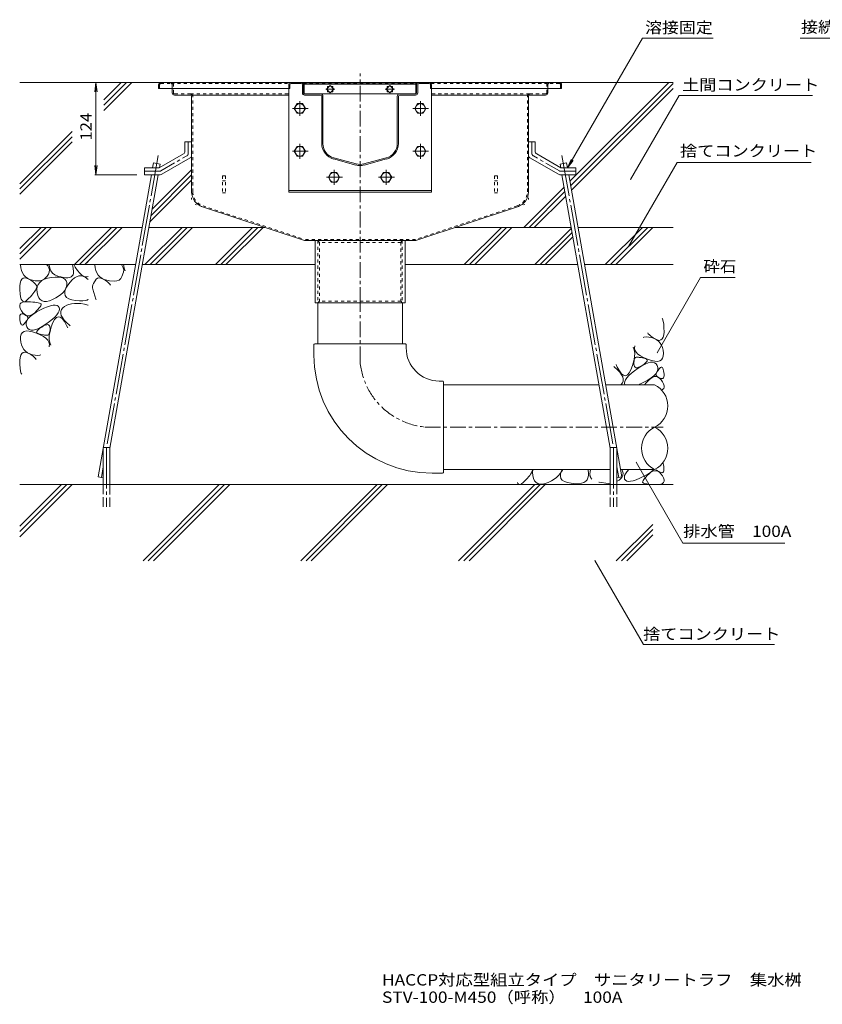
# Model space of a CAD drawing. Units: millimetres. Extents: x -2118 to 1958, y -1485 to 1336.
# Drawn here: x -114 to 965, y -1376 to -52 of the extents above; entities that cross this region are included whole.
import ezdxf

# ---------------------------------------------------------------- set-up
doc = ezdxf.new("R2010")
doc.units = ezdxf.units.MM
doc.header["$LTSCALE"] = 5
for name, pattern in [('JWW_CENTER1', [6.773333, 4.233333, -0.846667, 0.846667, -0.846667]), ('JWW_CENTER2', [13.546667, 11.006667, -0.846667, 0.846667, -0.846667]), ('JWW_DASHED1', [1.693333, 0.846667, -0.846667]), ('JWW_DASHED3', [3.386667, 2.54, -0.846667]), ('JWW_HOJO', [1.693333, -1.27, 0.423333])]:
    doc.linetypes.add(name, pattern=pattern)
for name, color, linetype in [('5-0', 7, 'Continuous'), ('5-3', 7, 'Continuous'), ('5-4', 7, 'Continuous'), ('5-5', 7, 'Continuous'), ('5-6', 7, 'Continuous'), ('5-8', 7, 'Continuous'), ('5-9', 7, 'Continuous'), ('5-A', 7, 'Continuous'), ('5-D', 7, 'Continuous'), ('5-E', 7, 'Continuous'), ('F-4ﾚｲﾔ', 7, 'Continuous')]:
    doc.layers.add(name, color=color, linetype=linetype)
doc.styles.add('ＭＳ ゴシック', font='txt', dxfattribs={"height": 1})

msp = doc.modelspace()

# ---------------------------------------------------------------- linework, layer by layer
at = {"layer": '5-0', "color": 3, "linetype": 'JWW_CENTER1', "lineweight": 5}
msp.add_line((343.6, -433.2), (343.6, -124.7), dxfattribs=at)
at = {"layer": '5-0', "color": 3, "linetype": 'Continuous', "lineweight": 5}
for p, q in [((72.6, -139.7), (72.6, -144.7)), ((72.6, -144.7), (247.6, -144.7)), ((75.6, -136.7), (611.6, -136.7)), ((91.1, -144.7), (91.1, -150.7)), ((247.6, -139.7), (247.6, -144.7)), ((249.1, -144.7), (247.6, -144.7)), ((249.1, -139.7), (249.1, -144.7)), ((264.6, -136.7), (250.6, -136.7)), ((250.6, -138.2), (264.6, -138.2)), ((266.1, -139.7), (266.1, -150.7)), ((267.6, -150.7), (267.6, -139.7)), ((268.6, -137.2), (268.6, -152.1)), ((268.6, -137.2), (418.6, -137.2)), ((268.6, -139.2), (418.6, -139.2)), ((303.6, -140.8), (298.6, -145.7)), ((300, -144.3), (300, -142.2)), ((300, -142.2), (302.2, -142.2)), ((308.5, -145.7), (303.6, -140.8)), ((305, -142.2), (307.1, -142.2)), ((307.1, -142.2), (307.1, -144.3)), ((383.7, -140.8), (378.7, -145.7)), ((380.1, -144.3), (380.1, -142.2)), ((380.1, -142.2), (382.3, -142.2)), ((388.6, -145.7), (383.7, -140.8)), ((385.1, -142.2), (387.2, -142.2)), ((387.2, -142.2), (387.2, -144.3)), ((418.6, -152.1), (418.6, -137.2)), ((419.6, -150.7), (419.6, -139.7)), ((421.1, -139.7), (421.1, -150.7)), ((422.6, -136.7), (436.6, -136.7)), ((436.6, -138.2), (422.6, -138.2)), ((438.1, -139.7), (438.1, -144.7)), ((438.1, -144.7), (439.6, -144.7)), ((439.6, -139.7), (439.6, -144.7)), ((614.6, -144.7), (439.6, -144.7)), ((596.1, -144.7), (596.1, -150.7)), ((614.6, -139.7), (614.6, -144.7)), ((115.6, -153.7), (94.1, -153.7)), ((115.6, -153.7), (247.6, -153.7)), ((117.1, -155.2), (117.1, -283.6)), ((290.6, -152.2), (269.1, -152.2)), ((290.6, -153.7), (269.1, -153.7)), ((290.6, -152.2), (396.6, -152.2)), ((292.1, -218.9), (292.1, -155.2)), ((293.6, -218.9), (293.6, -155.2)), ((298.6, -145.7), (303.6, -150.7)), ((300, -149.3), (300, -147.1)), ((302.2, -149.3), (300, -149.3)), ((303.6, -150.7), (308.5, -145.7)), ((307.1, -149.3), (305, -149.3)), ((307.1, -147.1), (307.1, -149.3)), ((378.7, -145.7), (383.7, -150.7)), ((380.1, -149.3), (380.1, -147.1)), ((382.3, -149.3), (380.1, -149.3)), ((383.7, -150.7), (388.6, -145.7)), ((387.2, -149.3), (385.1, -149.3)), ((387.2, -147.1), (387.2, -149.3)), ((393.6, -218.9), (393.6, -155.2)), ((395.1, -218.9), (395.1, -155.2)), ((396.6, -152.2), (418.1, -152.2)), ((396.6, -153.7), (418.1, -153.7)), ((571.6, -153.7), (439.6, -153.7)), ((570.1, -155.2), (570.1, -283.6)), ((571.6, -153.7), (593.1, -153.7)), ((338.4, -246.2), (308.4, -238.2)), ((348.8, -246.2), (378.8, -238.2)), ((338.1, -247.7), (308.1, -239.6)), ((349.2, -247.7), (379.2, -239.6)), ((131.9, -304), (268.7, -349.2)), ((555.3, -304), (418.5, -349.2)), ((418.5, -349.2), (268.7, -349.2)), ((283.1, -433.2), (283.1, -349.2)), ((404.1, -349.2), (404.1, -433.2)), ((404.1, -433.2), (283.1, -433.2))]:
    msp.add_line(p, q, dxfattribs=at)
at = {"layer": '5-0', "color": 3, "linetype": 'JWW_DASHED1', "lineweight": 5}
for p, q in [((74.1, -139.7), (74.1, -144.7)), ((75.6, -138.2), (89.6, -138.2)), ((89.6, -138.2), (248, -138.2)), ((91.1, -139.7), (91.1, -144.7)), ((92.6, -150.7), (92.6, -139.7)), ((267.2, -138.2), (420, -138.2)), ((439.2, -138.2), (597.6, -138.2)), ((594.6, -150.7), (594.6, -139.7)), ((596.1, -139.7), (596.1, -144.7)), ((611.6, -138.2), (597.6, -138.2)), ((613.1, -139.7), (613.1, -144.7)), ((115.6, -152.2), (94.1, -152.2)), ((115.6, -152.2), (247.6, -152.2)), ((118.6, -283.6), (118.6, -155.2)), ((571.6, -152.2), (439.6, -152.2)), ((568.6, -283.6), (568.6, -155.2)), ((571.6, -152.2), (593.1, -152.2)), ((132.4, -302.6), (269, -347.7)), ((554.9, -302.6), (418.3, -347.7)), ((418.3, -347.7), (269, -347.7)), ((286.9, -349.2), (288.9, -351.7)), ((286.9, -349.2), (286.9, -433.2)), ((398.4, -351.7), (288.9, -351.7)), ((288.9, -351.7), (288.9, -430.7)), ((400.4, -349.2), (398.4, -351.7)), ((398.4, -351.7), (398.4, -430.7)), ((400.4, -349.2), (400.4, -433.2)), ((286.9, -433.2), (288.9, -430.7)), ((398.4, -430.7), (288.9, -430.7)), ((400.4, -433.2), (398.4, -430.7))]:
    msp.add_line(p, q, dxfattribs=at)
at = {"layer": '5-0', "color": 7, "linetype": 'JWW_CENTER1', "lineweight": 5}
for p, q in [((309.6, -145.7), (297.4, -145.7)), ((389.7, -145.7), (377.5, -145.7))]:
    msp.add_line(p, q, dxfattribs=at)
at = {"layer": '5-0', "color": 2, "linetype": 'Continuous', "lineweight": 5}
for p, q in [((108.1, -216.7), (108.1, -229.4)), ((117.1, -216.7), (108.1, -216.7)), ((117.1, -216.7), (117.1, -234.6)), ((570.1, -216.7), (570.1, -234.6)), ((570.1, -216.7), (579.1, -216.7)), ((579.1, -216.7), (579.1, -229.4)), ((73.5, -251.7), (106.1, -232.8)), ((76.9, -260.1), (115.1, -238)), ((610.4, -260.1), (572.1, -238)), ((613.7, -251.7), (581.1, -232.8)), ((53.6, -251.7), (73.5, -251.7)), ((53.6, -260.7), (53.6, -251.7)), ((53.6, -260.7), (74.9, -260.7)), ((633.6, -260.7), (612.4, -260.7)), ((633.6, -251.7), (613.7, -251.7)), ((633.6, -260.7), (633.6, -251.7))]:
    msp.add_line(p, q, dxfattribs=at)
at = {"layer": '5-0', "color": 2, "linetype": 'JWW_CENTER1', "lineweight": 5}
for p, q in [((112.6, -232), (112.6, -216.7)), ((574.6, -232), (574.6, -216.7)), ((75.7, -255.6), (110.6, -235.4)), ((611.6, -255.6), (576.6, -235.4)), ((73.7, -256.2), (53.6, -256.2)), ((613.6, -256.2), (633.6, -256.2))]:
    msp.add_line(p, q, dxfattribs=at)
at = {"layer": '5-0', "color": 3, "linetype": 'JWW_HOJO', "lineweight": 5}
for p, q in [((117.1, -283.6), (117.1, -299.2)), ((570.1, -283.6), (570.1, -299.2)), ((131.9, -304), (117.1, -299.2)), ((555.3, -304), (570.1, -299.2))]:
    msp.add_line(p, q, dxfattribs=at)
at = {"layer": '5-0', "color": 3, "linetype": 'Continuous', "lineweight": 5}
for centre, radius, start, end in [((75.6, -139.7), 3, 90, 180), ((250.6, -139.7), 3, 90, 180), ((250.6, -139.7), 1.5, 90, 180), ((264.6, -139.7), 3, 0, 90), ((264.6, -139.7), 1.5, 0, 90), ((422.6, -139.7), 3, 90, 180), ((422.6, -139.7), 1.5, 90, 180), ((436.6, -139.7), 3, 0, 90), ((436.6, -139.7), 1.5, 0, 90), ((611.6, -139.7), 3, 0, 90), ((94.1, -150.7), 3, 180, 270), ((115.6, -155.2), 1.5, 0, 90), ((269.1, -150.7), 3, 180, 270), ((269.1, -150.7), 1.5, 180, 270), ((290.6, -155.2), 3, 0, 90), ((290.6, -155.2), 1.5, 0, 90), ((396.6, -155.2), 3, 90, 180), ((396.6, -155.2), 1.5, 90, 180), ((418.1, -150.7), 3, 270, 0), ((418.1, -150.7), 1.5, 270, 0), ((571.6, -155.2), 1.5, 90, 180), ((593.1, -150.7), 3, 270, 0), ((313.6, -218.9), 21.5, 180, 255), ((313.6, -218.9), 20, 180, 255), ((373.6, -218.9), 20, 285, 0), ((373.6, -218.9), 21.5, 285, 0), ((343.6, -226.9), 21.5, 255, 285), ((343.6, -226.9), 20, 255, 285), ((138.6, -283.6), 21.5, 180, 251.7475), ((548.6, -283.6), 21.5, 288.2525, 0)]:
    msp.add_arc(centre, radius, start, end, dxfattribs=at)
at = {"layer": '5-0', "color": 3, "linetype": 'JWW_DASHED1', "lineweight": 5}
for centre, radius, start, end in [((75.6, -139.7), 1.5, 90, 180), ((89.6, -139.7), 3, 0, 90), ((89.6, -139.7), 1.5, 0, 90), ((597.6, -139.7), 3, 90, 180), ((597.6, -139.7), 1.5, 90, 180), ((611.6, -139.7), 1.5, 0, 90), ((94.1, -150.7), 1.5, 180, 270), ((115.6, -155.2), 3, 0, 90), ((571.6, -155.2), 3, 90, 180), ((593.1, -150.7), 1.5, 270, 0), ((138.6, -283.6), 20, 180, 251.7475), ((548.6, -283.6), 20, 288.2525, 0)]:
    msp.add_arc(centre, radius, start, end, dxfattribs=at)
at = {"layer": '5-0', "color": 2, "linetype": 'Continuous', "lineweight": 5}
for centre, start, end in [((104.1, -229.4), 300.0294, 0), ((113.1, -234.6), 300.0294, 0), ((574.1, -234.6), 180, 239.9706), ((583.1, -229.4), 180, 239.9706), ((74.9, -256.7), 270, 300.0294), ((612.4, -256.7), 239.9706, 270)]:
    msp.add_arc(centre, 4, start, end, dxfattribs=at)
at = {"layer": '5-0', "color": 2, "linetype": 'JWW_CENTER1', "lineweight": 5}
for centre, start, end in [((108.6, -232), 300.0293, 0), ((578.6, -232), 180, 239.9707), ((73.7, -252.2), 270, 300.0296), ((613.6, -252.2), 239.9704, 270)]:
    msp.add_arc(centre, 4, start, end, dxfattribs=at)
at = {"layer": '5-3', "color": 4, "linetype": 'JWW_DASHED1', "lineweight": 5}
for p, q in [((158.6, -262.2), (158.6, -285.3)), ((162.6, -262.2), (158.6, -262.2)), ((162.6, -262.2), (162.6, -285.3)), ((524.6, -262.2), (528.6, -262.2)), ((524.6, -262.2), (524.6, -285.3)), ((528.6, -262.2), (528.6, -285.3)), ((158.6, -269.1), (162.6, -269.1)), ((528.6, -269.1), (524.6, -269.1)), ((158.6, -285.3), (162.6, -285.3)), ((528.6, -285.3), (524.6, -285.3))]:
    msp.add_line(p, q, dxfattribs=at)
at = {"layer": '5-4', "color": 7, "linetype": 'Continuous', "lineweight": 5}
for p, q in [((-11.5, -136.7), (-13.1, -149.1)), ((-11.5, -136.7), (-9.8, -149.1)), ((-11.5, -136.7), (-11.5, -260.7)), ((-11.5, -260.7), (-13.1, -248.3)), ((-11.5, -260.7), (-9.8, -248.3)), ((-13, -260.7), (43.5, -260.7))]:
    msp.add_line(p, q, dxfattribs=at)
at = {"layer": '5-5', "color": 7, "linetype": 'Continuous', "lineweight": 5}
for p, q in [((622.6, -251.7), (723.5, -76.9)), ((723.5, -76.9), (818.2, -76.9)), ((1048.8, -76.9), (935.6, -76.9)), ((707.4, -267.4), (772.6, -154.4)), ((772.6, -154.4), (951.8, -154.4)), ((622.6, -251.7), (627.4, -240.1)), ((622.6, -251.7), (630.2, -241.8)), ((704.7, -357.5), (769.9, -244.5)), ((769.9, -244.5), (950.2, -244.5)), ((801.6, -399.1), (743.1, -500.4)), ((801.6, -399.1), (848, -399.1)), ((715, -647.3), (777.8, -756.1)), ((777.8, -756.1), (914.8, -756.1)), ((659.4, -779.6), (724.6, -892.6)), ((724.6, -892.6), (901.1, -892.6))]:
    msp.add_line(p, q, dxfattribs=at)
at = {"layer": '5-5', "color": 7, "linetype": 'Continuous', "lineweight": 5, "const_width": 0.5}
for points in [[(707.7, -267.4, 0.414214), (707.4, -267.1, 0.414214), (707.2, -267.4, 0.414214), (707.4, -267.6, 0.414214)], [(705, -357.5, 0.414214), (704.7, -357.3, 0.414214), (704.5, -357.5, 0.414214), (704.7, -357.8, 0.414214)], [(743.4, -500.4, 0.414214), (743.1, -500.1, 0.414214), (742.9, -500.4, 0.414214), (743.1, -500.6, 0.414214)], [(715.3, -647.3, 0.414214), (715, -647.1, 0.414214), (714.8, -647.3, 0.414214), (715, -647.6, 0.414214)], [(659.6, -779.6, 0.414214), (659.4, -779.4, 0.414214), (659.1, -779.6, 0.414214), (659.4, -779.9, 0.414214)]]:
    msp.add_lwpolyline(points, format="xyb", close=True, dxfattribs=at)
at = {"layer": '5-6', "color": 6, "linetype": 'Continuous', "lineweight": 5}
for p, q in [((247.6, -144.7), (247.6, -284.2)), ((247.9, -144.7), (247.6, -144.7)), ((247.9, -144.7), (247.6, -144.7)), ((439.3, -144.7), (439.6, -144.7)), ((439.6, -144.7), (439.6, -284.2)), ((64.6, -251.7), (65.8, -245)), ((74.7, -246.6), (65.8, -245)), ((73.8, -251.5), (74.7, -246.6)), ((612.6, -246.6), (621.4, -245)), ((613.4, -251.5), (612.6, -246.6)), ((622.6, -251.7), (621.4, -245)), ((-8.6, -667), (63, -260.7)), ((7.3, -628.4), (72.2, -260.7)), ((679.9, -628.4), (615.1, -260.7)), ((695.8, -667), (624.2, -260.7)), ((439.6, -282.2), (247.6, -282.2)), ((439.6, -284.2), (247.6, -284.2)), ((-113.8, -360.1), (-85.4, -331.7)), ((-71.3, -331.7), (-113.8, -374.2)), ((-78.3, -331.7), (-113.8, -367.1)), ((-40.6, -381.7), (9.4, -331.7)), ((16.5, -331.7), (-33.5, -381.7)), ((23.6, -331.7), (-26.4, -381.7)), ((54.3, -381.7), (104.3, -331.7)), ((111.3, -331.7), (61.3, -381.7)), ((118.4, -331.7), (68.4, -381.7)), ((149.1, -381.7), (199.1, -331.7)), ((206.2, -331.7), (156.2, -381.7)), ((213.2, -331.7), (163.2, -381.7)), ((483.7, -381.7), (533.7, -331.7)), ((540.7, -331.7), (490.7, -381.7)), ((547.8, -331.7), (497.8, -381.7)), ((578.5, -381.7), (627.7, -332.5)), ((585.6, -381.7), (628.8, -338.5)), ((673.3, -381.7), (723.3, -331.7)), ((680.4, -381.7), (730.4, -331.7)), ((687.5, -381.7), (737.5, -331.7)), ((592.7, -381.7), (629.8, -344.5)), ((-26.4, -381.7), (-22.1, -377.4)), ((-26.4, -381.7), (-22.1, -377.4)), ((-1.7, -677.6), (-1.7, -627.6)), ((-1.7, -627.6), (7.3, -627.6)), ((7.3, -677.6), (7.3, -627.6)), ((679.9, -677.6), (679.9, -627.6)), ((688.9, -627.6), (679.9, -627.6)), ((688.9, -677.6), (688.9, -627.6)), ((-8.6, -667), (-1.7, -668.2)), ((695.8, -667), (688.9, -668.2)), ((764.5, -677.6), (-113.8, -677.6)), ((-113.8, -733.5), (-57.8, -677.6)), ((-113.8, -747.7), (-43.7, -677.6)), ((-113.8, -740.6), (-50.8, -677.6)), ((51.8, -780.1), (154.3, -677.6)), ((58.8, -780.1), (161.3, -677.6)), ((65.9, -780.1), (168.4, -677.6)), ((263.9, -780.1), (366.4, -677.6)), ((271, -780.1), (373.5, -677.6)), ((278, -780.1), (380.5, -677.6)), ((476, -780.1), (578.5, -677.6)), ((483.1, -780.1), (585.6, -677.6)), ((490.2, -780.1), (592.7, -677.6)), ((688.2, -780.1), (737.2, -731.1)), ((695.2, -780.1), (737.2, -738.1)), ((702.3, -780.1), (737.2, -745.2))]:
    msp.add_line(p, q, dxfattribs=at)
at = {"layer": '5-6', "color": 6, "linetype": 'JWW_CENTER2', "lineweight": 5}
for p, q in [((72.1, -235.1), (2.9, -627.6)), ((615.1, -235.1), (684.3, -627.6)), ((2.8, -627.6), (2.8, -707.6)), ((684.4, -627.6), (684.4, -707.6)), ((-1.7, -653.5), (-4.2, -667.8)), ((688.9, -653.5), (691.4, -667.8))]:
    msp.add_line(p, q, dxfattribs=at)
at = {"layer": '5-6', "color": 6, "linetype": 'JWW_DASHED3', "lineweight": 5}
for p, q in [((-1.7, -677.6), (-1.7, -707.6)), ((7.3, -707.6), (7.3, -677.6)), ((679.9, -707.6), (679.9, -677.6)), ((688.9, -677.6), (688.9, -707.6))]:
    msp.add_line(p, q, dxfattribs=at)
at = {"layer": '5-8', "color": 6, "linetype": 'Continuous', "lineweight": 5}
for p, q in [((75.6, -136.7), (-113.8, -136.7)), ((-1, -160), (22.3, -136.7)), ((-1, -167.1), (29.4, -136.7)), ((-1, -174.2), (36.5, -136.7)), ((611.6, -136.7), (764.5, -136.7)), ((625.8, -269.6), (758.7, -136.7)), ((626.8, -275.6), (764.5, -138)), ((627.9, -281.6), (764.5, -145)), ((-113.8, -272.8), (-43.6, -202.6)), ((-113.8, -279.9), (-43.6, -209.6)), ((-113.8, -286.9), (-43.6, -216.7)), ((62.5, -315.7), (117.1, -261.1)), ((64, -307.2), (117.1, -254)), ((61, -324.3), (117.1, -268.2)), ((563.7, -331.7), (618, -277.4)), ((570.8, -331.7), (619.1, -283.4)), ((577.9, -331.7), (620.1, -289.4)), ((-113.8, -331.7), (50.5, -331.7)), ((59.7, -331.7), (215.7, -331.7)), ((471.6, -331.7), (627.6, -331.7)), ((636.7, -331.7), (764.5, -331.7)), ((-113.8, -381.7), (41.7, -381.7)), ((50.8, -381.7), (283.1, -381.7)), ((404.1, -381.7), (636.4, -381.7)), ((645.5, -381.7), (764.5, -381.7))]:
    msp.add_line(p, q, dxfattribs=at)
at = {"layer": '5-9', "color": 6, "linetype": 'Continuous', "lineweight": 5}
for p, q in [((286.6, -488.2), (286.6, -433.2)), ((400.6, -488.2), (400.6, -433.2)), ((281.6, -489.2), (281.6, -503.4)), ((404.6, -488.2), (282.6, -488.2)), ((405.6, -489.2), (405.6, -493.7)), ((454.6, -538.2), (450.1, -538.2)), ((455.6, -661.2), (455.6, -539.2)), ((455.6, -543.2), (664.9, -543.2)), ((674, -543.2), (739.7, -543.2)), ((455.6, -657.2), (679.9, -657.2)), ((694.1, -657.2), (739.7, -657.2)), ((454.6, -662.2), (440.4, -662.2))]:
    msp.add_line(p, q, dxfattribs=at)
at = {"layer": '5-9', "color": 6, "linetype": 'JWW_CENTER1', "lineweight": 5}
for p, q in [((343.6, -513.1), (343.6, -433.2)), ((430.7, -600.2), (751.1, -600.2))]:
    msp.add_line(p, q, dxfattribs=at)
at = {"layer": '5-9', "color": 6, "linetype": 'Continuous', "lineweight": 5}
for centre, radius, start, end in [((282.6, -489.2), 1, 90, 180), ((404.6, -489.2), 1, 0, 90), ((450.1, -493.7), 44.5, 180, 270), ((440.4, -503.4), 158.8, 180, 270), ((454.6, -539.2), 1, 0, 90), ((725.6, -571.7), 31.8, 296.3315, 63.6685), ((753.8, -628.7), 31.8, 116.3315, 243.6685), ((725.6, -628.7), 31.8, 296.3315, 63.6685), ((454.6, -661.2), 1, 270, 0)]:
    msp.add_arc(centre, radius, start, end, dxfattribs=at)
at = {"layer": '5-9', "color": 6, "linetype": 'JWW_CENTER1', "lineweight": 5}
msp.add_arc((440.4, -503.4), 97.2, 185.7252, 264.2743, dxfattribs=at)
at = {"layer": '5-A', "color": 2, "linetype": 'Continuous', "lineweight": 5}
for p, q in [((258.8, -165.2), (255.1, -171.7)), ((255.1, -171.7), (258.8, -178.2)), ((266.3, -165.2), (258.8, -165.2)), ((270.1, -171.7), (266.3, -165.2)), ((266.3, -178.2), (270.1, -171.7)), ((420.9, -165.2), (417.2, -171.7)), ((417.2, -171.7), (420.9, -178.2)), ((428.4, -165.2), (420.9, -165.2)), ((432.2, -171.7), (428.4, -165.2)), ((428.4, -178.2), (432.2, -171.7)), ((258.8, -178.2), (266.3, -178.2)), ((420.9, -178.2), (428.4, -178.2)), ((258.8, -222.7), (255.1, -229.2)), ((266.3, -222.7), (258.8, -222.7)), ((270.1, -229.2), (266.3, -222.7)), ((420.9, -222.7), (417.2, -229.2)), ((428.4, -222.7), (420.9, -222.7)), ((432.2, -229.2), (428.4, -222.7)), ((255.1, -229.2), (258.8, -235.7)), ((258.8, -235.7), (266.3, -235.7)), ((266.3, -235.7), (270.1, -229.2)), ((417.2, -229.2), (420.9, -235.7)), ((420.9, -235.7), (428.4, -235.7)), ((428.4, -235.7), (432.2, -229.2)), ((304.9, -257.7), (301.1, -264.2)), ((304.9, -257.7), (301.1, -264.2)), ((301.1, -264.2), (304.9, -270.7)), ((301.1, -264.2), (304.9, -270.7)), ((312.4, -257.7), (304.9, -257.7)), ((312.4, -257.7), (304.9, -257.7)), ((316.1, -264.2), (312.4, -257.7)), ((316.1, -264.2), (312.4, -257.7)), ((312.4, -270.7), (316.1, -264.2)), ((312.4, -270.7), (316.1, -264.2)), ((374.9, -257.7), (371.1, -264.2)), ((374.9, -257.7), (371.1, -264.2)), ((371.1, -264.2), (374.9, -270.7)), ((371.1, -264.2), (374.9, -270.7)), ((382.4, -257.7), (374.9, -257.7)), ((382.4, -257.7), (374.9, -257.7)), ((386.1, -264.2), (382.4, -257.7)), ((386.1, -264.2), (382.4, -257.7)), ((382.4, -270.7), (386.1, -264.2)), ((382.4, -270.7), (386.1, -264.2)), ((304.9, -270.7), (312.4, -270.7)), ((304.9, -270.7), (312.4, -270.7)), ((374.9, -270.7), (382.4, -270.7)), ((374.9, -270.7), (382.4, -270.7))]:
    msp.add_line(p, q, dxfattribs=at)
for centre in [(262.6, -171.7), (424.7, -171.7), (262.6, -229.2), (424.7, -229.2), (308.6, -264.2), (308.6, -264.2), (378.6, -264.2), (378.6, -264.2)]:
    msp.add_circle(centre, 6.5, dxfattribs=at)
at = {"layer": '5-D', "color": 2, "linetype": 'JWW_CENTER1', "lineweight": 5}
for p, q in [((252.6, -171.7), (273.7, -171.7)), ((262.6, -161.8), (262.6, -181.7)), ((414.7, -171.7), (435.8, -171.7)), ((424.7, -161.8), (424.7, -181.7)), ((262.6, -219.3), (262.6, -239.2)), ((424.7, -219.3), (424.7, -239.2)), ((252.6, -229.2), (273.7, -229.2)), ((414.7, -229.2), (435.8, -229.2)), ((298.6, -264.2), (319.8, -264.2)), ((298.6, -264.2), (319.8, -264.2)), ((308.6, -254.3), (308.6, -274.2)), ((308.6, -254.3), (308.6, -274.2)), ((368.6, -264.2), (389.8, -264.2)), ((368.6, -264.2), (389.8, -264.2)), ((378.6, -254.3), (378.6, -274.2)), ((378.6, -254.3), (378.6, -274.2))]:
    msp.add_line(p, q, dxfattribs=at)
at = {"layer": '5-E', "color": 2, "linetype": 'Continuous', "lineweight": 5}
for p, q in [((-113, -382), (-113, -381.7)), ((-112.5, -386), (-113, -382)), ((-78, -381.7), (-76.4, -383.4)), ((-76.4, -383.4), (-74.8, -386)), ((-74.4, -381.7), (-74.4, -382.2)), ((-74.4, -382.2), (-73.7, -386.5)), ((-42.8, -383.5), (-43.4, -381.7)), ((-42, -387.2), (-42.8, -383.5)), ((-39.3, -384.9), (-41.2, -381.7)), ((-13, -382), (-13, -381.7)), ((-12.5, -386), (-13, -382)), ((22.6, -381.7), (25.2, -386)), ((25.5, -381.7), (26.3, -386.5)), ((-111.6, -389.7), (-112.5, -386)), ((-110.3, -392.9), (-111.6, -389.7)), ((-108.5, -395.7), (-110.3, -392.9)), ((-106.3, -398.1), (-108.5, -395.7)), ((-75.5, -394.6), (-77.2, -397.4)), ((-74.4, -391.6), (-75.5, -394.6)), ((-74.8, -386), (-74.2, -388.8)), ((-74.2, -388.8), (-74.4, -391.6)), ((-73.7, -386.5), (-72.3, -390.1)), ((-72.3, -390.1), (-70, -393.1)), ((-70, -393.1), (-66.9, -395.4)), ((-66.9, -395.4), (-63, -397.1)), ((-63, -397.1), (-58.9, -398.3)), ((-44.9, -398), (-43.4, -396.8)), ((-43.4, -396.8), (-42.4, -395.2)), ((-42.4, -395.2), (-41.7, -393)), ((-41.6, -390.4), (-42, -387.2)), ((-41.7, -393), (-41.6, -390.4)), ((-36.2, -389.4), (-39.3, -384.9)), ((-37.6, -397.9), (-34.7, -396.9)), ((-33.2, -393), (-36.2, -389.4)), ((-34.7, -396.9), (-31.9, -396.7)), ((-30.5, -395.7), (-33.2, -393)), ((-31.9, -396.7), (-29, -397.3)), ((-28, -397.5), (-30.5, -395.7)), ((-11.6, -389.7), (-12.5, -386)), ((-10.3, -392.9), (-11.6, -389.7)), ((-8.5, -395.7), (-10.3, -392.9)), ((-6.3, -398.1), (-8.5, -395.7)), ((23.4, -397.5), (25.6, -391.6)), ((25.2, -386), (25.8, -388.8)), ((25.8, -388.8), (25.6, -391.6)), ((26.3, -386.5), (27.6, -389.9)), ((-113.9, -410.8), (-113.5, -406.6)), ((-113.5, -406.6), (-112.6, -403.4)), ((-112.6, -403.4), (-111.4, -401.1)), ((-111.4, -401.1), (-109.6, -399.7)), ((-109.6, -399.7), (-107.5, -399.3)), ((-107.5, -399.3), (-104.8, -399.7)), ((-103.6, -400.1), (-106.3, -398.1)), ((-104.8, -399.7), (-101.8, -401.1)), ((-100.5, -401.6), (-103.6, -400.1)), ((-101.8, -401.1), (-98.7, -402.9)), ((-96.9, -402.8), (-100.5, -401.6)), ((-98.7, -402.9), (-96.2, -404.7)), ((-93.2, -403.5), (-96.9, -402.8)), ((-96.2, -404.7), (-94.2, -406.4)), ((-94.2, -406.4), (-92.7, -408.1)), ((-89.9, -403.7), (-93.2, -403.5)), ((-92.7, -408.1), (-91.7, -409.7)), ((-91.7, -409.7), (-91.2, -411.3)), ((-90.5, -411.5), (-89.2, -408.3)), ((-86.8, -403.4), (-89.9, -403.7)), ((-89.2, -408.3), (-87.2, -405.5)), ((-87.2, -405.5), (-84.4, -403.2)), ((-84, -402.7), (-86.8, -403.4)), ((-84.4, -403.2), (-80.9, -401.4)), ((-81.4, -401.4), (-84, -402.7)), ((-79.2, -399.6), (-81.4, -401.4)), ((-80.9, -401.4), (-76.5, -400)), ((-77.2, -397.4), (-79.2, -399.6)), ((-76.5, -400), (-71.4, -399.1)), ((-71.4, -399.1), (-66.3, -398.7)), ((-66.3, -398.7), (-61.9, -398.7)), ((-61.9, -398.7), (-58.2, -399.2)), ((-58.9, -398.3), (-55.3, -399)), ((-58.2, -399.2), (-55.2, -400.1)), ((-55.3, -399), (-52, -399.4)), ((-55.2, -400.1), (-53, -401.5)), ((-53, -401.5), (-51.5, -403.3)), ((-52, -399.4), (-49.3, -399.3)), ((-51.9, -413.5), (-49.4, -409.4)), ((-51.5, -403.3), (-50.7, -405.7)), ((-50.7, -408.4), (-51.3, -411.4)), ((-50.7, -405.7), (-50.7, -408.4)), ((-49.4, -409.4), (-46.4, -405.4)), ((-49.3, -399.3), (-46.9, -398.9)), ((-46.9, -398.9), (-44.9, -398)), ((-46.4, -405.4), (-43.5, -402.1)), ((-43.5, -402.1), (-40.5, -399.6)), ((-40.5, -399.6), (-37.6, -397.9)), ((-29, -397.3), (-26.2, -398.6)), ((-25.7, -398.3), (-28, -397.5)), ((-26.2, -398.6), (-23.6, -400.4)), ((-23.5, -398.2), (-25.7, -398.3)), ((-23.6, -400.4), (-22.1, -401.9)), ((-22.1, -397.5), (-23.5, -398.2)), ((-14.8, -407.2), (-11.4, -401.1)), ((-11.4, -401.1), (-9.6, -399.7)), ((-9.6, -399.7), (-7.5, -399.3)), ((-7.5, -399.3), (-4.8, -399.7)), ((-3.6, -400.1), (-6.3, -398.1)), ((-4.8, -399.7), (-1.8, -401.1)), ((-0.5, -401.6), (-3.6, -400.1)), ((-1.8, -401.1), (1.3, -402.9)), ((3.1, -402.8), (-0.5, -401.6)), ((1.3, -402.9), (3.8, -404.7)), ((6.8, -403.5), (3.1, -402.8)), ((3.8, -404.7), (5.8, -406.4)), ((5.8, -406.4), (7.3, -408.1)), ((13.4, -403.9), (6.8, -403.5)), ((7.3, -408.1), (8.1, -409.4)), ((-113.8, -415.8), (-113.9, -410.8)), ((-113.5, -420.8), (-113.8, -415.8)), ((-112.8, -424.9), (-113.5, -420.8)), ((-98, -422.8), (-99.7, -424.8)), ((-96.4, -420.9), (-98, -422.8)), ((-94.9, -419.2), (-96.4, -420.9)), ((-93.7, -417.5), (-94.9, -419.2)), ((-92.7, -415.9), (-93.7, -417.5)), ((-91.8, -414.3), (-92.7, -415.9)), ((-91.2, -412.8), (-91.8, -414.3)), ((-91.2, -411.3), (-91.2, -412.8)), ((-91, -415.2), (-90.5, -411.5)), ((-90.7, -419.3), (-91, -415.2)), ((-89.7, -423.3), (-90.7, -419.3)), ((-88.3, -426.4), (-89.7, -423.3)), ((-58.8, -422), (-62, -424.3)), ((-56.1, -419.5), (-58.8, -422)), ((-54, -416.9), (-56.1, -419.5)), ((-52.4, -414.2), (-54, -416.9)), ((-53.6, -420.5), (-53.3, -417.3)), ((-52.9, -423.3), (-53.6, -420.5)), ((-53.3, -417.3), (-51.9, -413.5)), ((-51.1, -425.7), (-52.9, -423.3)), ((-51.3, -411.4), (-52.4, -414.2)), ((-15.7, -414.8), (-11.9, -428)), ((-114.1, -436.2), (-113.4, -434.5)), ((-114, -438.3), (-114.1, -436.2)), ((-113.4, -434.5), (-112, -433.2)), ((-111.9, -428), (-112.8, -424.9)), ((-112, -433.2), (-109.9, -432.3)), ((-110.8, -430.1), (-111.9, -428)), ((-109.4, -431.3), (-110.8, -430.1)), ((-109.9, -432.3), (-107.1, -431.8)), ((-107.8, -431.5), (-109.4, -431.3)), ((-106, -430.7), (-107.8, -431.5)), ((-107.1, -431.8), (-103.5, -431.7)), ((-103.9, -429), (-106, -430.7)), ((-101.7, -426.9), (-103.9, -429)), ((-103.5, -431.7), (-99.7, -431.9)), ((-99.7, -424.8), (-101.7, -426.9)), ((-99.7, -431.9), (-96.4, -432.1)), ((-96.4, -432.1), (-93.6, -432.3)), ((-93.6, -432.3), (-91.1, -432.6)), ((-91.1, -432.6), (-89.1, -433)), ((-89.1, -433), (-87.5, -433.4)), ((-86.5, -428.8), (-88.3, -426.4)), ((-87.5, -433.4), (-86.4, -433.9)), ((-84.1, -430.3), (-86.5, -428.8)), ((-86.4, -433.9), (-85.6, -434.4)), ((-85.4, -435.9), (-85.8, -437.1)), ((-85.6, -434.4), (-85.3, -435)), ((-85.3, -435), (-85.4, -435.9)), ((-81.3, -431.1), (-84.1, -430.3)), ((-78, -431.1), (-81.3, -431.1)), ((-74.2, -430.2), (-78, -431.1)), ((-76.7, -438.3), (-72.6, -436.9)), ((-69.9, -428.6), (-74.2, -430.2)), ((-72.6, -436.9), (-69.1, -436.1)), ((-65.7, -426.5), (-69.9, -428.6)), ((-69.1, -436.1), (-66.2, -436)), ((-66.2, -436), (-63.9, -436.5)), ((-62, -424.3), (-65.7, -426.5)), ((-63.9, -436.5), (-62.2, -437.6)), ((-50.9, -436.3), (-53.7, -437.9)), ((-48.2, -427.5), (-51.1, -425.7)), ((-47.8, -435.1), (-50.9, -436.3)), ((-44.2, -429), (-48.2, -427.5)), ((-44.4, -434.3), (-47.8, -435.1)), ((-40.5, -433.8), (-44.4, -434.3)), ((-39.2, -429.9), (-44.2, -429)), ((-36.4, -433.8), (-40.5, -433.8)), ((-33.9, -430.4), (-39.2, -429.9)), ((-31.9, -434.1), (-36.4, -433.8)), ((-29.3, -430.3), (-33.9, -430.4)), ((-27, -434.9), (-31.9, -434.1)), ((-29.3, -430.3), (-23.5, -429.5)), ((-22.5, -436.1), (-27, -434.9)), ((-22.2, -428.7), (-25.4, -429.8)), ((-22.2, -428.7), (-23.5, -429.5)), ((-22.1, -436.2), (-22.5, -436.1)), ((-11.4, -429), (-11.9, -428)), ((-113.3, -440.7), (-114, -438.3)), ((-113.9, -451.5), (-113.7, -449.9)), ((-113.7, -449.9), (-113.2, -448.8)), ((-111.7, -443.6), (-113.3, -440.7)), ((-113.2, -448.8), (-112.4, -448.1)), ((-112.4, -448.1), (-111.4, -447.7)), ((-109.8, -446.4), (-111.7, -443.6)), ((-111.4, -447.7), (-110.1, -447.9)), ((-110.1, -447.9), (-108.6, -448.4)), ((-107.8, -448.4), (-109.8, -446.4)), ((-108.6, -448.4), (-107, -449.1)), ((-105.7, -449.8), (-107.8, -448.4)), ((-107, -449.1), (-105.8, -449.9)), ((-105.8, -449.9), (-104.7, -450.6)), ((-103.5, -450.4), (-105.7, -449.8)), ((-98.9, -449.7), (-101.2, -450.4)), ((-100, -451.5), (-96.5, -448.6)), ((-96.4, -448.3), (-98.9, -449.7)), ((-96.5, -448.6), (-92.1, -445.7)), ((-93.9, -446.3), (-96.4, -448.3)), ((-91.5, -444), (-93.9, -446.3)), ((-92.1, -445.7), (-86.9, -442.8)), ((-89.5, -441.9), (-91.5, -444)), ((-87.9, -440), (-89.5, -441.9)), ((-86.6, -438.4), (-87.9, -440)), ((-86.9, -442.8), (-81.5, -440.2)), ((-85.8, -437.1), (-86.6, -438.4)), ((-81.5, -440.2), (-76.7, -438.3)), ((-64, -449), (-66.6, -451.9)), ((-62.2, -446.3), (-64, -449)), ((-62.2, -437.6), (-61.1, -439.3)), ((-61.1, -443.7), (-62.2, -446.3)), ((-61.1, -439.3), (-60.7, -441.4)), ((-60.7, -441.4), (-61.1, -443.7)), ((-58.8, -444.5), (-59, -447.2)), ((-59, -447.2), (-58.3, -450)), ((-57.9, -442.1), (-58.8, -444.5)), ((-58.3, -450), (-56.7, -453)), ((-56.1, -439.8), (-57.9, -442.1)), ((-53.7, -437.9), (-56.1, -439.8)), ((-114, -453.5), (-113.9, -451.5)), ((-113.7, -455.9), (-114, -453.5)), ((-113.3, -458.3), (-113.7, -455.9)), ((-112.9, -460.2), (-113.3, -458.3)), ((-112.3, -461.7), (-112.9, -460.2)), ((-111.7, -462.6), (-112.3, -461.7)), ((-111, -463.1), (-111.7, -462.6)), ((-110.2, -463.2), (-111, -463.1)), ((-109.3, -462.7), (-110.2, -463.2)), ((-108.4, -461.8), (-109.3, -462.7)), ((-107.5, -460.7), (-108.4, -461.8)), ((-106.6, -459.6), (-107.5, -460.7)), ((-105.8, -458.6), (-106.6, -459.6)), ((-105.2, -457.6), (-105.8, -458.6)), ((-105.5, -462.6), (-105.4, -459.9)), ((-104.7, -465.3), (-105.5, -462.6)), ((-105.4, -459.9), (-104.5, -457.1)), ((-104.5, -456.7), (-105.2, -457.6)), ((-104.7, -450.6), (-103.9, -451.3)), ((-104.5, -457.1), (-102.7, -454.3)), ((-104, -455.9), (-104.5, -456.7)), ((-103.6, -455.1), (-104, -455.9)), ((-103.9, -451.3), (-103.4, -452.1)), ((-103.2, -454.3), (-103.6, -455.1)), ((-101.2, -450.4), (-103.5, -450.4)), ((-103.4, -452.1), (-103.1, -452.8)), ((-103, -453.6), (-103.2, -454.3)), ((-103.1, -452.8), (-103, -453.6)), ((-102.7, -454.3), (-100, -451.5)), ((-78.9, -461.8), (-83.9, -465)), ((-81.9, -464), (-79.7, -463)), ((-79.7, -463), (-77.8, -462.5)), ((-74.1, -458.3), (-78.9, -461.8)), ((-77.8, -462.5), (-76.2, -462.4)), ((-76.2, -462.4), (-74.9, -462.9)), ((-74.9, -462.9), (-74, -463.9)), ((-70, -455), (-74.1, -458.3)), ((-69.4, -459.5), (-71.6, -465.3)), ((-66.6, -451.9), (-70, -455)), ((-67.1, -455.3), (-69.4, -459.5)), ((-64.7, -452.7), (-67.1, -455.3)), ((-62.1, -451.7), (-64.7, -452.7)), ((-59.5, -452.2), (-62.1, -451.7)), ((-56.8, -454.3), (-59.5, -452.2)), ((-53.9, -458.1), (-56.8, -454.3)), ((-56.7, -453), (-54.4, -456.3)), ((-54.4, -456.3), (-51.2, -459.7)), ((-51, -463.4), (-53.9, -458.1)), ((-51.2, -459.7), (-47.2, -463.3)), ((-49.3, -466.8), (-51, -463.4)), ((-47.2, -463.3), (-46.4, -463.9)), ((749.9, -453.8), (750.4, -454.8)), ((750.4, -454.8), (751.3, -457.9)), ((751.3, -457.9), (752, -461.9)), ((752, -461.9), (752.3, -466.9)), ((-112.8, -478.2), (-112, -475.1)), ((-112, -475.1), (-110.4, -472.9)), ((-110.4, -472.9), (-108.1, -471.5)), ((-108.1, -471.5), (-105, -470.9)), ((-105, -470.9), (-101.3, -471)), ((-103.2, -467.6), (-104.7, -465.3)), ((-101.2, -469.1), (-103.2, -467.6)), ((-101.3, -471), (-96.8, -472)), ((-98.8, -469.9), (-101.2, -469.1)), ((-95.8, -469.8), (-98.8, -469.9)), ((-96.8, -472), (-91.6, -473.8)), ((-92.3, -469), (-95.8, -469.8)), ((-88.3, -467.4), (-92.3, -469)), ((-91.6, -473.8), (-86.4, -476)), ((-91.3, -472.5), (-91.1, -471.4)), ((-90.9, -473.4), (-91.3, -472.5)), ((-91.1, -471.4), (-90.3, -470.2)), ((-89.9, -474.1), (-90.9, -473.4)), ((-90.3, -470.2), (-89, -468.8)), ((-88.4, -474.7), (-89.9, -474.1)), ((-89, -468.8), (-87, -467.3)), ((-86.7, -475.2), (-88.4, -474.7)), ((-83.9, -465), (-88.3, -467.4)), ((-87, -467.3), (-84.5, -465.6)), ((-85, -475.6), (-86.7, -475.2)), ((-86.4, -476), (-82.2, -478.4)), ((-83.4, -475.9), (-85, -475.6)), ((-84.5, -465.6), (-81.9, -464)), ((-82, -476.2), (-83.4, -475.9)), ((-80.6, -476.4), (-82, -476.2)), ((-79.4, -476.5), (-80.6, -476.4)), ((-78.2, -476.6), (-79.4, -476.5)), ((-77.2, -476.6), (-78.2, -476.6)), ((-76.2, -476.4), (-77.2, -476.6)), ((-75.4, -476), (-76.2, -476.4)), ((-74.7, -475.2), (-75.4, -476)), ((-74.2, -474.2), (-74.7, -475.2)), ((-73.3, -471.6), (-74.3, -477.2)), ((-73.8, -472.9), (-74.2, -474.2)), ((-74, -463.9), (-73.5, -465.4)), ((-73.5, -471.4), (-73.8, -472.9)), ((-73.5, -465.4), (-73.3, -467.4)), ((-73.3, -469.5), (-73.5, -471.4)), ((-71.6, -465.3), (-73.3, -471.6)), ((-73.3, -467.4), (-73.3, -469.5)), ((731.2, -474.6), (730.4, -473.3)), ((732.7, -476.3), (731.2, -474.6)), ((734.7, -478), (732.7, -476.3)), ((752, -476.1), (751.1, -479.3)), ((752.4, -472), (752, -476.1)), ((752.3, -466.9), (752.4, -472)), ((-113, -482), (-112.8, -478.2)), ((-112.5, -486), (-113, -482)), ((-111.6, -489.7), (-112.5, -486)), ((-110.3, -492.9), (-111.6, -489.7)), ((-82.2, -478.4), (-78.8, -480.8)), ((-78.8, -480.8), (-76.4, -483.4)), ((-76.4, -483.4), (-74.8, -486)), ((-74.8, -486), (-74.2, -488.8)), ((-74.3, -477.2), (-74.4, -482.2)), ((-74.4, -482.2), (-73.7, -486.5)), ((-74.2, -488.8), (-74.4, -491.6)), ((-73.7, -486.5), (-72.4, -489.9)), ((724.1, -479.6), (725.3, -479.3)), ((725.3, -479.3), (728.4, -479)), ((728.4, -479), (731.7, -479.2)), ((731.7, -479.2), (735.4, -479.9)), ((737.2, -479.8), (734.7, -478)), ((735.4, -479.9), (739, -481.1)), ((740.3, -481.6), (737.2, -479.8)), ((739, -481.1), (742.1, -482.7)), ((743.3, -483), (740.3, -481.6)), ((742.1, -482.7), (744.8, -484.7)), ((746, -483.5), (743.3, -483)), ((744.8, -484.7), (747, -487.1)), ((748.1, -483), (746, -483.5)), ((747, -487.1), (748.8, -489.9)), ((749.9, -481.6), (748.1, -483)), ((748.8, -489.9), (750.1, -493.1)), ((751.1, -479.3), (749.9, -481.6)), ((-112.6, -503.4), (-111.4, -501.1)), ((-111.4, -501.1), (-109.6, -499.7)), ((-108.5, -495.7), (-110.3, -492.9)), ((-109.6, -499.7), (-107.5, -499.3)), ((-106.3, -498.1), (-108.5, -495.7)), ((-107.5, -499.3), (-104.8, -499.7)), ((-103.6, -500.1), (-106.3, -498.1)), ((-104.8, -499.7), (-101.8, -501.1)), ((-100.5, -501.6), (-103.6, -500.1)), ((-101.8, -501.1), (-98.7, -502.9)), ((-96.9, -502.8), (-100.5, -501.6)), ((-98.7, -502.9), (-96.2, -504.7)), ((-93.2, -503.5), (-96.9, -502.8)), ((-85.6, -503.1), (-86.8, -503.4)), ((-74.4, -491.6), (-74.5, -492.1)), ((712.2, -496.3), (710.9, -492.8)), ((712.9, -500.6), (712.2, -496.3)), ((712.7, -494), (712.9, -491.1)), ((713.3, -496.7), (712.7, -494)), ((712.8, -505.5), (712.9, -500.6)), ((712.9, -491.1), (713, -490.7)), ((714.9, -499.4), (713.3, -496.7)), ((717.3, -501.9), (714.9, -499.4)), ((720.7, -504.4), (717.3, -501.9)), ((750.1, -493.1), (751, -496.7)), ((751, -496.7), (751.5, -500.7)), ((751.5, -500.7), (751.3, -504.6)), ((-113.9, -510.8), (-113.5, -506.6)), ((-113.8, -515.8), (-113.9, -510.8)), ((-113.5, -520.8), (-113.8, -515.8)), ((-113.5, -506.6), (-112.6, -503.4)), ((-96.2, -504.7), (-94.2, -506.4)), ((-94.2, -506.4), (-92.7, -508.1)), ((-89.9, -503.7), (-93.2, -503.5)), ((-92.7, -508.1), (-91.9, -509.4)), ((-86.8, -503.4), (-89.9, -503.7)), ((687.8, -515.9), (689.5, -519.4)), ((710.1, -517.4), (711.8, -511.1)), ((711.8, -511.1), (712.8, -505.5)), ((711.8, -513.2), (712, -511.4)), ((711.8, -515.3), (711.8, -513.2)), ((712, -517.3), (711.8, -515.3)), ((712, -511.4), (712.3, -509.8)), ((712.3, -509.8), (712.7, -508.5)), ((712.7, -508.5), (713.2, -507.5)), ((713.2, -507.5), (713.9, -506.8)), ((713.9, -506.8), (714.7, -506.3)), ((714.7, -506.3), (715.7, -506.2)), ((715.7, -506.2), (716.7, -506.2)), ((716.7, -506.2), (717.9, -506.2)), ((717.9, -506.2), (719.1, -506.4)), ((719.1, -506.4), (720.5, -506.6)), ((720.5, -506.6), (721.9, -506.8)), ((724.9, -506.7), (720.7, -504.4)), ((721.9, -506.8), (723.5, -507.2)), ((722.4, -517.8), (726.8, -515.4)), ((725.5, -515.5), (723, -517.2)), ((723.5, -507.2), (725.2, -507.6)), ((730.1, -508.9), (724.9, -506.7)), ((725.2, -507.6), (726.9, -508)), ((727.5, -513.9), (725.5, -515.5)), ((726.8, -515.4), (730.8, -513.8)), ((726.9, -508), (728.4, -508.6)), ((728.8, -512.5), (727.5, -513.9)), ((728.4, -508.6), (729.4, -509.4)), ((729.6, -511.3), (728.8, -512.5)), ((729.4, -509.4), (729.8, -510.3)), ((729.8, -510.3), (729.6, -511.3)), ((735.3, -510.7), (730.1, -508.9)), ((730.8, -513.8), (734.3, -512.9)), ((734.3, -512.9), (737.3, -512.9)), ((739.8, -511.7), (735.3, -510.7)), ((737.3, -512.9), (739.7, -513.6)), ((739.7, -513.6), (741.7, -515.1)), ((743.5, -511.9), (739.8, -511.7)), ((741.7, -515.1), (743.2, -517.4)), ((746.6, -511.2), (743.5, -511.9)), ((748.9, -509.8), (746.6, -511.2)), ((750.5, -507.6), (748.9, -509.8)), ((751.3, -504.6), (750.5, -507.6)), ((-112.8, -524.9), (-113.5, -520.8)), ((-111.9, -528), (-112.8, -524.9)), ((-111.4, -529), (-111.9, -528)), ((685.7, -519.4), (684.9, -518.8)), ((689.7, -523.1), (685.7, -519.4)), ((689.5, -519.4), (692.4, -524.7)), ((692.9, -526.5), (689.7, -523.1)), ((692.4, -524.7), (695.3, -528.4)), ((695.2, -529.7), (692.9, -526.5)), ((695.3, -528.4), (698, -530.5)), ((703.2, -530), (705.6, -527.4)), ((705.1, -530.9), (708.5, -527.8)), ((705.6, -527.4), (707.9, -523.2)), ((707.9, -523.2), (710.1, -517.4)), ((708.5, -527.8), (712.6, -524.5)), ((712.5, -518.8), (712, -517.3)), ((713.4, -519.8), (712.5, -518.8)), ((712.6, -524.5), (717.4, -521)), ((714.7, -520.3), (713.4, -519.8)), ((716.3, -520.3), (714.7, -520.3)), ((718.2, -519.8), (716.3, -520.3)), ((717.4, -521), (722.4, -517.8)), ((720.4, -518.7), (718.2, -519.8)), ((723, -517.2), (720.4, -518.7)), ((741.2, -528.4), (738.5, -531.3)), ((743, -525.6), (741.2, -528.4)), ((741.5, -529.2), (741.7, -528.4)), ((741.6, -529.9), (741.5, -529.2)), ((741.7, -528.4), (742.1, -527.7)), ((742.1, -527.7), (742.5, -526.9)), ((742.5, -526.9), (743, -526)), ((743.9, -522.9), (743, -525.6)), ((743, -526), (743.7, -525.1)), ((743.2, -517.4), (744, -520.1)), ((743.7, -525.1), (744.3, -524.1)), ((744, -520.1), (743.9, -522.9)), ((744.3, -524.1), (745.1, -523.1)), ((745.1, -523.1), (746, -522)), ((746, -522), (746.9, -520.9)), ((746.9, -520.9), (747.8, -520)), ((747.8, -520), (748.7, -519.6)), ((748.7, -519.6), (749.5, -519.6)), ((749.5, -519.6), (750.2, -520.1)), ((750.2, -520.1), (750.8, -521.1)), ((750.8, -521.1), (751.4, -522.5)), ((751.4, -522.5), (751.8, -524.4)), ((751.8, -524.4), (752.2, -526.8)), ((752.2, -526.8), (752.5, -529.2)), ((752.5, -529.2), (752.4, -531.2)), ((694.2, -543.2), (694.5, -542.9)), ((694.5, -542.9), (696.4, -540.7)), ((696.8, -532.7), (695.2, -529.7)), ((696.4, -540.7), (697.3, -538.2)), ((697.5, -535.6), (696.8, -532.7)), ((697.3, -538.2), (697.5, -535.6)), ((698, -530.5), (700.6, -531.1)), ((699.2, -541.3), (699.6, -539)), ((699.5, -543.2), (699.2, -541.3)), ((699.6, -539), (700.7, -536.5)), ((700.6, -531.1), (703.2, -530)), ((700.7, -536.5), (702.5, -533.8)), ((702.5, -533.8), (705.1, -530.9)), ((720, -542.5), (718.4, -543.2)), ((725.4, -539.9), (720, -542.5)), ((730.6, -537), (725.4, -539.9)), ((726, -543.2), (726.4, -542.7)), ((726.4, -542.7), (728, -540.9)), ((728, -540.9), (730, -538.8)), ((730, -538.8), (732.4, -536.5)), ((735, -534.1), (730.6, -537)), ((732.4, -536.5), (734.9, -534.4)), ((734.9, -534.4), (737.4, -533)), ((738.5, -531.3), (735, -534.1)), ((737.4, -533), (739.7, -532.3)), ((739.7, -532.3), (742, -532.3)), ((741.9, -530.7), (741.6, -529.9)), ((742.4, -531.4), (741.9, -530.7)), ((742, -532.3), (744.2, -533)), ((743.2, -532.1), (742.4, -531.4)), ((744.3, -532.9), (743.2, -532.1)), ((744.2, -533), (746.3, -534.3)), ((745.5, -533.6), (744.3, -532.9)), ((747.1, -534.3), (745.5, -533.6)), ((746.3, -534.3), (748.3, -536.4)), ((748.6, -534.9), (747.1, -534.3)), ((748.3, -536.4), (750.2, -539.1)), ((749.9, -535), (748.6, -534.9)), ((750.9, -534.7), (749.9, -535)), ((750.2, -539.1), (751.7, -542)), ((751.7, -533.9), (750.9, -534.7)), ((752.2, -532.8), (751.7, -533.9)), ((751.7, -542), (752.5, -544.5)), ((752.4, -531.2), (752.2, -532.8)), ((750.5, -549.5), (749.8, -549.8)), ((751.9, -548.2), (750.5, -549.5)), ((752.6, -546.6), (751.9, -548.2)), ((752.5, -544.5), (752.6, -546.6)), ((750.8, -648), (751.2, -649.1)), ((574, -661.8), (572.9, -663.4)), ((574.8, -660.2), (574, -661.8)), ((575.4, -658.8), (574.8, -660.2)), ((575.4, -657.2), (575.4, -658.8)), ((575.6, -661.1), (576.1, -657.2)), ((575.9, -665.2), (575.6, -661.1)), ((614.2, -660.1), (612.6, -662.8)), ((613.3, -663.2), (614.7, -659.5)), ((615.4, -657.2), (614.2, -660.1)), ((614.7, -659.5), (616.1, -657.2)), ((650.3, -658.7), (650, -657.2)), ((650.3, -658.7), (650.7, -661.8)), ((650.7, -661.8), (650.6, -665.1)), ((652.8, -659.8), (652.4, -663.5)), ((652.8, -659.8), (653.4, -657.8)), ((696.6, -659.3), (695.6, -657.2)), ((697.3, -662.1), (696.6, -659.3)), ((697.1, -664.7), (697.3, -662.1)), ((700.5, -663), (702.3, -660.3)), ((702.3, -660.3), (705.1, -657.2)), ((734.8, -660.6), (730.4, -663.5)), ((732.2, -663), (734.7, -660.9)), ((734.7, -660.9), (737.2, -659.5)), ((738.3, -657.8), (734.8, -660.6)), ((737.2, -659.5), (739.6, -658.8)), ((738.9, -657.2), (738.3, -657.8)), ((739.6, -658.8), (741.8, -658.8)), ((742.3, -657.9), (741.7, -657.2)), ((741.8, -658.8), (744, -659.5)), ((743.1, -658.7), (742.3, -657.9)), ((744.1, -659.4), (743.1, -658.7)), ((744, -659.5), (746.1, -660.9)), ((745.4, -660.1), (744.1, -659.4)), ((746.9, -660.9), (745.4, -660.1)), ((746.1, -660.9), (748.1, -662.9)), ((748.4, -661.4), (746.9, -660.9)), ((749.7, -661.5), (748.4, -661.4)), ((750.7, -661.2), (749.7, -661.5)), ((751.5, -660.5), (750.7, -661.2)), ((751.2, -649.1), (751.7, -651)), ((752, -659.3), (751.5, -660.5)), ((751.7, -651), (752.1, -653.4)), ((752.3, -657.8), (752, -659.3)), ((752.1, -653.4), (752.3, -655.8)), ((752.3, -655.8), (752.3, -657.8)), ((555.8, -676), (555.2, -674.9)), ((562.8, -674.9), (560.6, -676.6)), ((564.9, -672.8), (562.8, -674.9)), ((566.9, -670.7), (564.9, -672.8)), ((568.6, -668.7), (566.9, -670.7)), ((570.2, -666.9), (568.6, -668.7)), ((571.7, -665.1), (570.2, -666.9)), ((572.9, -663.4), (571.7, -665.1)), ((576.9, -669.2), (575.9, -665.2)), ((578.3, -672.3), (576.9, -669.2)), ((580.2, -674.7), (578.3, -672.3)), ((582.5, -676.2), (580.2, -674.7)), ((596.7, -674.5), (592.4, -676.1)), ((600.9, -672.4), (596.7, -674.5)), ((604.6, -670.2), (600.9, -672.4)), ((607.8, -667.9), (604.6, -670.2)), ((610.5, -665.4), (607.8, -667.9)), ((612.6, -662.8), (610.5, -665.4)), ((613, -666.4), (613.3, -663.2)), ((613.7, -669.2), (613, -666.4)), ((615.5, -671.6), (613.7, -669.2)), ((618.4, -673.4), (615.5, -671.6)), ((622.4, -674.9), (618.4, -673.4)), ((627.5, -675.8), (622.4, -674.9)), ((644.4, -674.6), (641.2, -675.7)), ((647, -673), (644.4, -674.6)), ((648.9, -670.9), (647, -673)), ((650.1, -668.2), (648.9, -670.9)), ((650.6, -665.1), (650.1, -668.2)), ((652.8, -665.2), (652.4, -663.5)), ((665.3, -674.4), (664.5, -674.2)), ((677.3, -676.2), (665.3, -674.4)), ((688.9, -673.1), (689.2, -673)), ((689.2, -673), (692, -671.4)), ((692, -671.4), (694.4, -669.4)), ((694.4, -669.4), (696.2, -667.2)), ((696.2, -667.2), (697.1, -664.7)), ((699, -667.8), (699.4, -665.5)), ((699.4, -670), (699, -667.8)), ((699.4, -665.5), (700.5, -663)), ((700.5, -671.7), (699.4, -670)), ((702.2, -672.8), (700.5, -671.7)), ((704.5, -673.3), (702.2, -672.8)), ((707.4, -673.1), (704.5, -673.3)), ((710.9, -672.4), (707.4, -673.1)), ((715.1, -671), (710.9, -672.4)), ((719.8, -669), (715.1, -671)), ((725.2, -666.4), (719.8, -669)), ((723.6, -674.2), (723.7, -673.3)), ((723.9, -674.9), (723.6, -674.2)), ((723.7, -673.3), (724.1, -672.2)), ((724.7, -675.4), (723.9, -674.9)), ((724.1, -672.2), (725, -670.8)), ((725, -670.8), (726.2, -669.2)), ((730.4, -663.5), (725.2, -666.4)), ((726.2, -669.2), (727.8, -667.4)), ((727.8, -667.4), (729.8, -665.3)), ((729.8, -665.3), (732.2, -663)), ((748.1, -662.9), (750.1, -665.6)), ((750.1, -665.6), (751.6, -668.5)), ((751.8, -674.8), (750.4, -676.1)), ((751.6, -668.5), (752.4, -671)), ((752.4, -673.1), (751.8, -674.8)), ((752.4, -671), (752.4, -673.1)), ((557.2, -677.2), (555.8, -676)), ((558.8, -677.4), (557.2, -677.2)), ((560.6, -676.6), (558.8, -677.4)), ((585.3, -677), (582.5, -676.2)), ((588.6, -677), (585.3, -677)), ((592.4, -676.1), (588.6, -677)), ((632.7, -676.3), (627.5, -675.8)), ((637.3, -676.3), (632.7, -676.3)), ((641.2, -675.7), (637.3, -676.3)), ((725.8, -675.9), (724.7, -675.4)), ((727.4, -676.3), (725.8, -675.9)), ((729.4, -676.6), (727.4, -676.3)), ((731.9, -676.9), (729.4, -676.6)), ((734.8, -677.2), (731.9, -676.9)), ((738.1, -677.4), (734.8, -677.2)), ((741.8, -677.5), (738.1, -677.4)), ((745.4, -677.4), (741.8, -677.5)), ((748.2, -676.9), (745.4, -677.4)), ((750.4, -676.1), (748.2, -676.9))]:
    msp.add_line(p, q, dxfattribs=at)
for centre, start, end in [((-6.1, -412.1), 150.6806, 195.8717), ((14.1, -394), 266.3497, 339.3825), ((662.6, -663.3), 190.992, 224.6581), ((678.8, -666.3), 261.451, 276.3022)]:
    msp.add_arc(centre, 10, start, end, dxfattribs=at)

# ---------------------------------------------------------------- texts
at = {"layer": '5-4', "color": 2, "linetype": 'Continuous', "lineweight": 211, "style": 'ＭＳ ゴシック', "width": 1.083333}
msp.add_text('124', height=15.24, rotation=90, dxfattribs=at).set_placement((-17.3, -214.9))
at = {"layer": '5-5', "color": 2, "linetype": 'Continuous', "lineweight": 5, "style": 'ＭＳ ゴシック'}
for s, width, p in [('溶接固定', 1.09375, (726.9, -70.4)), ('接続排水溝', 1.1, (936.5, -69.8)), ('土間コンクリート', 1.109375, (776.6, -147.5)), ('捨てコンクリート', 1.109375, (773.9, -236.3)), ('砕石', 1.0625, (805.3, -391.6)), ('排水管\u3000100A', 1.114583, (778.1, -747.9)), ('捨てコンクリート', 1.109375, (724.3, -886.1))]:
    msp.add_text(s, height=15.24, dxfattribs=dict(at, width=width)).set_placement(p)
at = {"layer": 'F-4ﾚｲﾔ', "color": 2, "linetype": 'Continuous', "lineweight": 0, "style": 'ＭＳ ゴシック'}
for s, width, p in [('HACCP対応型組立タイプ\u3000サニタリートラフ\u3000集水桝', 1.119681, (373.1, -1351.2)), ('STV-100-M450（呼称）\u3000100A', 1.120192, (373.1, -1374.5))]:
    msp.add_text(s, height=15.24, dxfattribs=dict(at, width=width)).set_placement(p)

doc.saveas('drawing.dxf')
